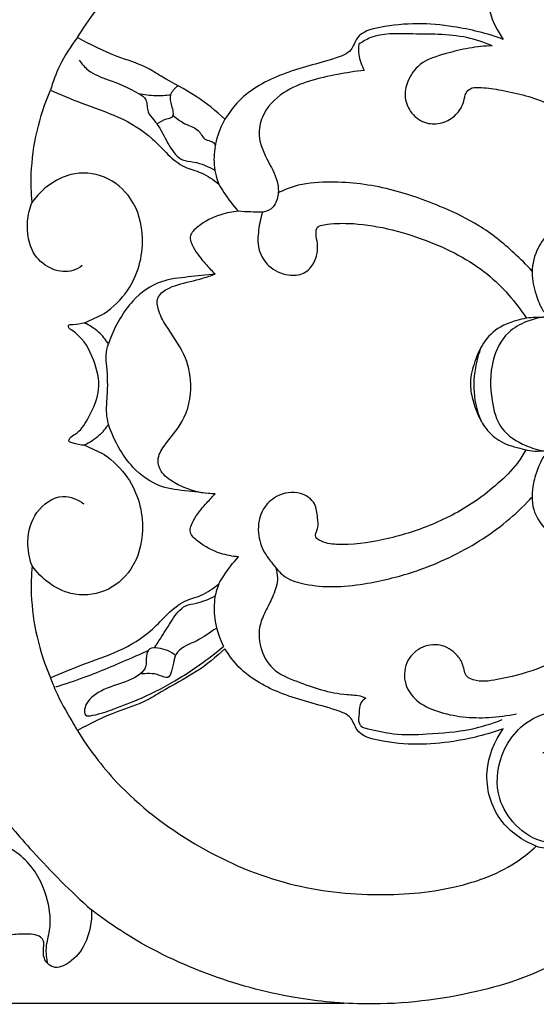
# Model space of a CAD drawing. Units: millimetres. Extents: x -2 to 1185, y 3 to 920.
# Drawn here: x 531 to 579, y 323 to 414 of the extents above; entities that cross this region are included whole.
import ezdxf

# ---------------------------------------------------------------- set-up
doc = ezdxf.new("R2010")
doc.units = ezdxf.units.MM
doc.layers.add('Default', color=7, linetype='Continuous', true_color=0xffffff)
doc.layers.add('kontur', color=7, linetype='Continuous', true_color=0xe6e6e6)
doc.styles.add('Arial', font='arial.ttf')
doc.dimstyles.new('Dimension Style 01', dxfattribs={"dimtxt": 10, "dimasz": 7, "dimexe": 0.5, "dimexo": 0.5, "dimgap": 0.25, "dimtad": 1, "dimtoh": 1, "dimdec": 0, "dimzin": 1, "dimdsep": 46, "dimtxsty": 'Arial', "dimcen": 0.5, "dimazin": 0, "dimtfac": 1, "dimtdec": 4, "dimtix": 1, "dimtmove": 1, "dimatfit": 3, "dimfxl": 1, "dimtolj": 1, "dimtzin": 1, "dimarcsym": 0})

# ---------------------------------------------------------------- blocks, each defined once
blk = doc.blocks.new('*D136')
at = {"layer": 'Default', "color": 0, "lineweight": -2, "transparency": 16777216}
for p, q in [((331.835, 381.018), (331.835, 459.809)), ((848.775, 381.018), (848.775, 459.809)), ((338.835, 459.309), (841.775, 459.309))]:
    blk.add_line(p, q, dxfattribs=at)
at = {"layer": 'Default', "color": 0, "transparency": 16777216}
for points in [[(338.835, 460.476), (338.835, 458.142), (331.835, 459.309)], [(841.775, 460.476), (841.775, 458.142), (848.775, 459.309)]]:
    blk.add_solid(points, dxfattribs=at)
at = {"layer": 'Defpoints', "color": 0, "transparency": 16777216}
for p in [(848.775, 459.309), (331.835, 380.518), (848.775, 380.518)]:
    blk.add_point(p, dxfattribs=at)
at = {"layer": 'Default', "color": 0, "transparency": 16777216, "insert": (590.305, 464.665), "char_height": 10, "attachment_point": 5, "style": 'Arial'}
blk.add_mtext('\\A1;517', dxfattribs=at)
blk = doc.blocks.new('*D137')
at = {"layer": 'Default', "color": 0, "lineweight": -2, "transparency": 16777216}
for p, q in [((560.974, 437.151), (281.251, 437.151)), ((281.751, 430.151), (281.751, 330.09)), ((560.974, 323.09), (281.251, 323.09))]:
    blk.add_line(p, q, dxfattribs=at)
at = {"layer": 'Default', "color": 0, "transparency": 16777216}
for points in [[(280.585, 430.151), (282.918, 430.151), (281.751, 437.151)], [(280.585, 330.09), (282.918, 330.09), (281.751, 323.09)]]:
    blk.add_solid(points, dxfattribs=at)
at = {"layer": 'Defpoints', "color": 0, "transparency": 16777216}
for p in [(561.474, 437.151), (281.751, 323.09), (561.474, 323.09)]:
    blk.add_point(p, dxfattribs=at)
at = {"layer": 'Default', "color": 0, "transparency": 16777216, "insert": (276.481, 380.12), "char_height": 10, "attachment_point": 5, "rotation": 90, "style": 'Arial'}
blk.add_mtext('\\A1;114', dxfattribs=at)

msp = doc.modelspace()

# ---------------------------------------------------------------- linework, layer by layer
at = {"layer": 'kontur'}
for points, knots in [([(533.651, 433.456), (533.613, 433.142), (533.536, 432.198), (533.88, 430.435), (533.948, 427.829), (532.866, 425.028), (530.502, 422.911), (527.928, 421.457), (526.122, 420.927), (524.931, 420.125), (525.475, 419.464), (526.115, 418.997), (526.862, 418.455), (526.978, 417.696), (526.194, 416.999), (525.391, 416.198), (524.042, 415.931), (522.687, 415.778), (521.113, 415.709), (519.741, 415.609), (518.781, 415.606), (518.169, 415.179), (518.164, 414.398), (518.258, 413.576), (518.333, 412.733), (518.23, 412.21), (518.173, 412)], [0, 0, 0, 0, 0.947313, 2.823278, 5.352654, 8.708075, 11.388286, 14.80443, 17.166304, 17.755514, 18.203098, 19.283089, 20.413539, 20.672766, 21.472654, 23.202492, 24.120092, 25.486835, 27.324425, 28.824547, 29.641337, 30.152885, 30.866106, 31.776511, 32.712412, 33.364566, 33.364566, 33.364566, 33.364566]), ([(524.517, 410.56), (524.863, 411.308), (525.852, 413.366), (527.579, 416.998), (531.125, 422.252), (534.79, 426.015), (537.413, 428.304), (537.688, 428.538)], [0, 0, 0, 0, 2.471966, 6.850507, 12.049828, 21.413071, 22.49569, 22.49569, 22.49569, 22.49569]), ([(536.398, 412.018), (537.445, 413.708), (540.505, 417.771), (546.97, 422.714), (555.104, 426.343), (563.399, 427.383), (570.817, 426.819), (575.972, 424.938), (578.149, 423.134), (578.645, 422.668)], [105.43078, 105.43078, 105.43078, 105.43078, 111.395264, 120.563984, 129.527038, 137.802202, 145.355589, 151.750893, 153.792362, 153.792362, 153.792362, 153.792362]), ([(578.645, 422.668), (577.405, 422.165), (574.867, 420.435), (573.596, 415.888), (574.803, 413.003), (575.611, 411.856)], [153.792362, 153.792362, 153.792362, 153.792362, 157.807383, 162.475585, 166.683655, 166.683655, 166.683655, 166.683655]), ([(575.611, 411.856), (574.131, 412.399), (570.333, 413.323), (565.898, 413.436), (562.142, 412.46), (561.674, 410.642), (558.971, 409.694), (555.416, 408.928), (551.725, 406.941), (550.353, 405.1), (549.985, 404.498)], [166.683655, 166.683655, 166.683655, 166.683655, 171.41161, 178.189545, 180.513752, 181.726944, 183.272413, 188.438136, 193.132039, 195.249399, 195.249399, 195.249399, 195.249399]), ([(536.398, 412.018), (535.762, 411.209), (534.781, 409.65), (534.132, 407.934), (533.912, 407.169)], [0, 0, 0, 0, 3.085623, 5.47434, 5.47434, 5.47434, 5.47434]), ([(549.985, 404.498), (549.153, 405.255), (547.312, 406.777), (544.708, 408.067), (542.398, 409.539), (539.644, 410.325), (537.592, 411.389), (536.398, 412.018)], [89.818618, 89.818618, 89.818618, 89.818618, 93.195732, 96.926744, 98.514921, 101.381709, 105.43078, 105.43078, 105.43078, 105.43078]), ([(574.597, 411.26), (573.84, 411.569), (571.351, 412.421), (567.576, 412.275), (564.064, 412.467), (562.656, 411.644), (562.313, 411.407)], [0, 0, 0, 0, 2.453857, 7.790256, 11.335353, 12.58563, 12.58563, 12.58563, 12.58563]), ([(562.313, 411.407), (562.276, 411.098), (562.271, 410.26), (562.557, 409.45), (562.815, 409)], [0, 0, 0, 0, 0.931189, 2.490216, 2.490216, 2.490216, 2.490216]), ([(574.597, 411.26), (573.887, 411.235), (572.442, 411.101), (570.233, 410.519), (567.98, 409.88), (566.769, 408.145), (566.434, 406.458), (567.098, 404.952), (568.437, 404.014), (570.022, 404.075), (571.335, 404.815), (571.984, 405.936), (572.093, 406.872), (572.611, 407.43), (573.73, 407.45), (576.05, 407.099), (579.237, 406.353), (581.5, 405.038), (582.379, 404.419)], [0, 0, 0, 0, 2.130977, 4.316692, 6.919139, 8.843803, 10.341522, 11.89237, 13.506478, 14.932093, 16.415672, 17.851403, 18.634676, 19.187962, 19.957998, 21.803217, 26.361314, 29.586398, 29.586398, 29.586398, 29.586398]), ([(536.564, 409.954), (536.796, 409.608), (537.52, 408.747), (539.596, 408.025), (541.361, 407.321), (542.912, 406.311), (542.737, 405.19), (543.492, 404.411), (544.203, 403.356), (544.832, 402.003), (545.824, 400.662), (547.487, 400.595), (548.442, 400.132), (549.059, 399.815)], [0, 0, 0, 0, 1.249423, 3.280546, 6.365658, 7.233899, 8.384014, 9.240497, 10.355265, 12.205288, 13.822582, 14.889401, 16.970246, 16.970246, 16.970246, 16.970246]), ([(562.815, 409), (561.988, 408.918), (559.46, 408.469), (555.863, 407.69), (553.398, 405.19), (552.926, 402.691), (553.933, 400.663), (554.906, 398.861), (554.935, 397.285), (554.219, 395.84), (552.576, 395.974), (551.607, 395.979), (551.233, 396.031)], [0, 0, 0, 0, 2.495585, 7.737982, 10.695698, 12.406991, 15.005768, 17.247539, 18.456473, 19.664083, 21.546918, 22.680015, 22.680015, 22.680015, 22.680015]), ([(532.218, 396.857), (532.143, 397.729), (532.05, 401.237), (532.88, 404.752), (533.912, 407.169)], [81.057495, 81.057495, 81.057495, 81.057495, 83.683994, 91.568981, 91.568981, 91.568981, 91.568981]), ([(533.912, 407.169), (534.875, 406.765), (536.935, 405.885), (540.258, 404.795), (543.512, 402.853), (545.462, 400.209), (547.938, 399.623), (548.911, 398.935), (549.412, 398.53)], [91.568981, 91.568981, 91.568981, 91.568981, 94.702989, 98.289365, 102.031218, 105.965599, 107.546811, 109.479451, 109.479451, 109.479451, 109.479451]), ([(543.703, 404.081), (543.991, 404.253), (544.404, 404.535), (545.419, 404.669), (545.057, 405.789), (544.822, 406.771), (545.373, 407.383), (545.675, 407.584)], [0, 0, 0, 0, 1.004035, 1.57764, 2.575307, 3.592838, 4.680789, 4.680789, 4.680789, 4.680789]), ([(542.037, 406.867), (542.547, 406.764), (543.537, 406.648), (544.531, 406.696), (544.998, 406.753)], [0, 0, 0, 0, 1.562238, 2.973772, 2.973772, 2.973772, 2.973772]), ([(545.207, 404.824), (545.612, 404.532), (546.32, 403.965), (547.622, 403.641), (547.997, 402.567), (548.762, 402.523), (549.015, 402.27), (549.109, 402.162)], [0, 0, 0, 0, 1.498633, 2.718992, 3.762673, 4.367086, 4.795302, 4.795302, 4.795302, 4.795302]), ([(549.985, 404.498), (549.626, 403.87), (549.113, 402.583), (548.867, 400.512), (549.164, 399.178), (549.412, 398.53)], [0, 0, 0, 0, 2.170602, 4.097075, 6.179009, 6.179009, 6.179009, 6.179009]), ([(538.874, 386.602), (539.701, 387.183), (541.667, 389.089), (542.801, 393.144), (541.736, 397.178), (539.022, 399.469), (535.249, 399.77), (533.082, 398.034), (532.218, 396.857)], [58.630706, 58.630706, 58.630706, 58.630706, 61.662772, 66.641005, 70.455724, 73.563258, 76.677033, 81.057495, 81.057495, 81.057495, 81.057495]), ([(549.412, 398.53), (549.559, 398.271), (550.097, 397.389), (550.736, 396.572), (551.233, 396.031)], [109.479451, 109.479451, 109.479451, 109.479451, 110.372835, 112.575468, 112.575468, 112.575468, 112.575468]), ([(578.275, 390.52), (577.751, 391.091), (576.219, 392.605), (573.581, 394.748), (569.541, 396.665), (564.903, 398.314), (560.201, 398.86), (556.8, 398.564), (555.366, 397.958), (554.896, 397.716)], [0, 0, 0, 0, 2.324518, 6.464019, 10.109162, 15.687843, 21.158582, 24.201419, 25.78678, 25.78678, 25.78678, 25.78678]), ([(536.85, 391.026), (536.592, 390.826), (535.742, 390.351), (533.973, 390.554), (532.38, 391.833), (531.815, 393.575), (531.761, 395.244), (532.003, 396.297), (532.218, 396.857)], [0, 0, 0, 0, 0.979175, 2.829702, 4.944625, 6.753367, 8.135141, 9.935123, 9.935123, 9.935123, 9.935123]), ([(590.305, 392.681), (590.25, 392.677), (590.112, 392.693), (589.839, 393.165), (589.371, 394.049), (588.227, 395.073), (586.955, 395.955), (585.286, 396.374), (583.397, 396.181), (581.263, 395.572), (579.752, 394.079), (578.51, 392.344), (578.103, 390.197), (578.652, 388.265), (579.066, 387.102), (579.548, 386.571), (579.462, 386.361), (579.332, 386.266), (579.196, 386.239), (578.896, 386.253), (578.027, 386.267), (576.751, 385.988), (575.071, 385.345), (573.726, 384.018), (572.948, 382.175), (572.467, 380.394), (572.818, 378.304), (573.6, 376.384), (575.189, 374.756), (577.057, 374.206), (578.475, 373.859), (579.227, 373.996), (579.414, 373.951), (579.466, 373.84), (579.488, 373.72), (579.463, 373.591), (579.356, 373.484), (579.127, 373.1), (578.743, 372.283), (578.266, 370.715), (578.146, 368.586), (579.769, 366.219), (582.007, 364.654), (584.442, 363.921), (586.575, 363.999), (588.457, 365.259), (589.677, 366.561), (590.074, 367.447), (590.184, 367.6), (590.267, 367.618), (590.305, 367.619)], [0, 0, 0, 0, 0.163898, 0.378306, 1.530976, 3.24679, 4.867734, 6.144036, 8.306531, 10.508083, 12.640974, 14.519131, 16.867779, 18.882701, 20.433115, 20.659319, 20.840757, 21.030044, 21.125257, 21.252754, 21.927021, 23.731706, 25.123253, 27.288949, 29.149208, 31.100792, 32.711689, 35.407462, 37.224663, 39.299575, 41.164608, 41.494055, 41.57392, 41.716086, 41.820485, 41.946009, 42.087821, 42.264971, 43.2858, 44.780624, 47.20142, 49.331958, 53.061388, 55.196148, 56.882236, 59.268459, 61.772489, 62.083917, 62.201814, 62.316825, 62.316825, 62.316825, 62.316825]), ([(551.233, 396.031), (550.677, 395.991), (549.316, 395.726), (547.851, 394.952), (546.577, 393.798), (547.171, 392.366), (548.065, 391.336), (548.772, 390.544), (549.077, 390.243)], [112.575468, 112.575468, 112.575468, 112.575468, 114.24778, 116.641998, 117.702787, 118.817664, 120.680369, 121.96688, 121.96688, 121.96688, 121.96688]), ([(553.462, 395.966), (553.272, 395.425), (553.041, 394.301), (552.95, 392.509), (553.94, 390.807), (555.61, 390.062), (557.278, 390.167), (558.394, 391.356), (558.612, 392.794), (558.34, 393.83), (558.41, 394.674), (559.734, 394.901), (562.957, 395.017), (568.358, 393.668), (574.11, 390.759), (576.757, 387.689), (577.742, 386.176)], [0, 0, 0, 0, 1.721098, 3.436231, 5.261546, 7.232496, 8.646948, 9.965617, 11.796588, 12.67269, 13.30974, 13.96079, 16.20389, 23.510026, 29.954588, 35.369741, 35.369741, 35.369741, 35.369741]), ([(549.077, 390.243), (548.246, 390.184), (546.604, 389.962), (543.851, 389.71), (541.657, 388.13), (540.162, 386.02), (539.52, 384.621), (539.259, 383.811)], [121.96688, 121.96688, 121.96688, 121.96688, 124.466278, 126.958467, 130.135832, 132.151185, 134.704543, 134.704543, 134.704543, 134.704543]), ([(548.583, 370.038), (547.439, 370.093), (545.803, 370.652), (544.087, 371.858), (543.663, 373.263), (544.612, 374.877), (546.395, 376.713), (547.088, 379.89), (546.343, 383.048), (544.769, 385.074), (543.842, 386.742), (543.625, 388.129), (544.603, 388.914), (546.049, 389.407), (547.578, 389.723), (548.707, 390.112), (549.077, 390.243)], [0, 0, 0, 0, 3.435707, 5.026086, 6.07749, 7.482054, 10.297902, 13.802176, 16.616781, 19.802341, 21.350218, 22.421982, 23.61915, 24.667561, 27.077952, 28.253499, 28.253499, 28.253499, 28.253499]), ([(579.351, 386.288), (578.816, 386.215), (577.65, 385.898), (575.686, 384.813), (574.357, 382.056), (574.404, 378.946), (575.195, 375.849), (577.368, 374.493), (578.79, 374.056), (579.36, 373.962)], [0, 0, 0, 0, 1.620815, 3.607103, 6.531334, 10.20812, 12.895711, 15.642944, 17.374434, 17.374434, 17.374434, 17.374434]), ([(537.049, 374.494), (536.67, 374.476), (536.266, 374.609), (535.527, 374.803), (535.749, 375.285), (536.576, 375.64), (537.65, 377.32), (538.709, 379.797), (537.807, 382.848), (536.741, 384.578), (535.554, 385.278), (535.591, 385.636), (536.302, 385.565), (536.691, 385.73), (537.049, 385.746)], [0, 0, 0, 0, 1.138463, 1.498527, 1.773403, 2.401808, 4.220553, 7.441351, 10.212825, 13.255999, 13.696562, 13.81258, 14.214179, 15.290175, 15.290175, 15.290175, 15.290175]), ([(539.259, 383.811), (539.007, 384.207), (538.366, 384.979), (537.521, 385.527), (537.049, 385.746)], [134.704543, 134.704543, 134.704543, 134.704543, 136.112914, 137.672794, 137.672794, 137.672794, 137.672794]), ([(539.259, 376.429), (539.181, 376.751), (539.025, 377.599), (539.216, 379.376), (539.192, 381.169), (538.984, 382.787), (539.146, 383.482), (539.259, 383.811)], [0, 0, 0, 0, 0.994199, 2.561422, 5.323721, 6.375919, 7.419411, 7.419411, 7.419411, 7.419411]), ([(573.613, 376.649), (573.346, 377.281), (572.859, 378.911), (572.93, 381.319), (573.368, 382.946), (573.61, 383.582)], [0, 0, 0, 0, 2.05681, 5.043794, 7.085974, 7.085974, 7.085974, 7.085974]), ([(539.259, 376.429), (539.007, 376.033), (538.366, 375.261), (537.521, 374.714), (537.049, 374.494)], [134.704543, 134.704543, 134.704543, 134.704543, 136.112914, 137.672794, 137.672794, 137.672794, 137.672794]), ([(549.077, 369.998), (548.246, 370.056), (546.604, 370.279), (543.851, 370.53), (541.657, 372.11), (540.162, 374.22), (539.52, 375.619), (539.259, 376.429)], [121.96688, 121.96688, 121.96688, 121.96688, 124.466278, 126.958467, 130.135832, 132.151185, 134.704543, 134.704543, 134.704543, 134.704543]), ([(538.874, 373.638), (539.701, 373.057), (541.667, 371.151), (542.801, 367.097), (541.736, 363.062), (539.022, 360.771), (535.249, 360.47), (533.082, 362.207), (532.218, 363.383)], [58.630706, 58.630706, 58.630706, 58.630706, 61.662772, 66.641005, 70.455724, 73.563258, 76.677033, 81.057495, 81.057495, 81.057495, 81.057495]), ([(577.69, 374.062), (577.461, 373.641), (576.733, 372.496), (575.776, 371.513), (575.094, 370.967)], [0, 0, 0, 0, 1.437001, 4.058549, 4.058549, 4.058549, 4.058549]), ([(575.094, 370.967), (574.479, 370.409), (572.619, 368.912), (569.097, 367.052), (564.738, 365.715), (561.146, 365.213), (559.05, 365.469), (558.154, 366.083), (558.66, 366.904), (558.479, 367.9), (558.397, 369.282), (556.771, 370.348), (554.811, 370.015), (553.245, 368.559), (552.892, 366.515), (553.434, 364.799), (554.405, 363.52), (555.45, 362.18), (557.584, 361.591), (560.034, 361.381), (563.414, 361.746), (567.917, 362.848), (573.154, 365.221), (576.601, 367.936), (578.129, 369.566), (578.261, 369.711)], [0, 0, 0, 0, 2.491356, 7.141559, 11.829954, 16.16849, 17.807132, 18.235894, 19.038793, 20.047155, 21.348685, 22.950045, 25.166332, 26.824018, 29.081724, 30.952459, 32.064632, 33.908406, 35.879933, 38.432654, 41.319551, 46.010561, 52.303872, 58.419471, 59.007244, 59.007244, 59.007244, 59.007244]), ([(551.233, 364.209), (550.677, 364.249), (549.316, 364.514), (547.851, 365.289), (546.577, 366.442), (547.171, 367.875), (548.065, 368.904), (548.772, 369.696), (549.077, 369.998)], [112.575468, 112.575468, 112.575468, 112.575468, 114.24778, 116.641998, 117.702787, 118.817664, 120.680369, 121.96688, 121.96688, 121.96688, 121.96688]), ([(532.218, 363.383), (531.951, 364.095), (531.661, 365.807), (532.361, 368.44), (534.787, 370.216), (536.442, 369.482), (537.001, 369.086)], [0, 0, 0, 0, 2.28106, 5.065539, 7.877295, 9.929659, 9.929659, 9.929659, 9.929659]), ([(549.412, 361.711), (549.559, 361.97), (550.097, 362.851), (550.736, 363.669), (551.233, 364.209)], [109.479451, 109.479451, 109.479451, 109.479451, 110.372835, 112.575468, 112.575468, 112.575468, 112.575468]), ([(586.68, 363.612), (586.629, 362.786), (586.27, 360.763), (584.71, 357.894), (581.119, 354.509), (576.813, 353.149), (573.358, 352.622), (572.052, 353.207), (571.984, 354.295), (571.253, 355.42), (569.823, 356.293), (567.898, 355.973), (566.499, 354.516), (566.41, 352.472), (567.633, 350.789), (570.335, 349.55), (573.566, 349.26), (576.004, 349.58), (576.845, 349.771)], [0, 0, 0, 0, 2.480803, 6.089529, 9.594114, 17.033385, 19.249432, 19.87337, 21.015689, 22.121612, 23.872622, 25.686066, 27.53539, 29.504838, 31.279583, 33.451553, 38.216675, 40.804732, 40.804732, 40.804732, 40.804732]), ([(532.218, 363.383), (532.143, 362.511), (532.05, 359.003), (532.88, 355.488), (533.912, 353.071)], [81.057495, 81.057495, 81.057495, 81.057495, 83.683994, 91.568981, 91.568981, 91.568981, 91.568981]), ([(554.661, 363.206), (554.757, 362.905), (554.924, 362.04), (554.487, 360.694), (553.775, 359.338), (553.064, 357.819), (553.12, 355.814), (554.257, 353.674), (557.334, 352.447), (560.04, 351.505), (562.286, 351.504), (562.839, 351.255), (562.959, 351.195)], [0, 0, 0, 0, 0.94898, 2.581451, 4.091468, 5.589261, 7.534505, 9.904425, 12.367091, 17.13612, 18.537746, 18.940826, 18.940826, 18.940826, 18.940826]), ([(533.912, 353.071), (534.875, 353.475), (536.935, 354.355), (540.258, 355.445), (543.512, 357.387), (545.462, 360.031), (547.938, 360.617), (548.911, 361.305), (549.412, 361.711)], [91.568981, 91.568981, 91.568981, 91.568981, 94.702989, 98.289365, 102.031218, 105.965599, 107.546811, 109.479451, 109.479451, 109.479451, 109.479451]), ([(549.412, 361.711), (549.234, 361.257), (548.924, 360.121), (549.006, 358.122), (549.482, 356.689), (549.852, 355.971)], [0, 0, 0, 0, 1.462429, 3.48862, 5.913231, 5.913231, 5.913231, 5.913231]), ([(543.49, 355.835), (543.713, 356.173), (544.27, 357.023), (545.08, 358.37), (546.05, 359.76), (547.659, 359.949), (548.528, 360.349), (549.089, 360.609)], [0, 0, 0, 0, 1.214916, 3.028435, 4.843932, 5.85484, 7.711079, 7.711079, 7.711079, 7.711079]), ([(549.167, 357.627), (548.579, 357.238), (547.521, 356.409), (545.287, 355.71), (545.271, 354.127), (544.775, 352.885), (543.572, 353.587), (542.754, 353.452), (542.147, 353.414)], [0, 0, 0, 0, 2.115932, 4.192016, 6.01669, 6.680513, 7.462835, 9.287904, 9.287904, 9.287904, 9.287904]), ([(534.401, 352.237), (535.282, 352.512), (537.653, 353.306), (540.467, 354.507), (542.42, 355.366), (542.928, 355.595)], [0, 0, 0, 0, 2.767839, 7.497906, 9.169551, 9.169551, 9.169551, 9.169551]), ([(549.985, 355.742), (549.153, 354.985), (547.312, 353.464), (544.708, 352.173), (542.398, 350.701), (539.644, 349.915), (537.592, 348.851), (536.398, 348.223)], [89.818618, 89.818618, 89.818618, 89.818618, 93.195732, 96.926744, 98.514921, 101.381709, 105.43078, 105.43078, 105.43078, 105.43078]), ([(545.438, 355.133), (544.986, 355.504), (544.215, 355.801), (542.976, 355.884), (542.66, 354.973), (542.837, 354.102), (541.791, 352.968), (539.969, 352.466), (537.988, 351.698), (537.02, 350.552), (537.053, 349.484), (538.383, 349.705), (539.878, 350.256), (542.694, 351.313), (545.318, 352.696), (547.814, 354.355), (549.142, 355.378), (549.852, 355.971)], [0, 0, 0, 0, 1.755126, 2.517876, 3.230858, 4.220427, 5.085779, 7.463229, 9.873165, 11.305176, 11.804307, 12.478237, 14.441399, 17.230859, 21.16916, 23.422442, 26.196059, 26.196059, 26.196059, 26.196059]), ([(575.611, 348.384), (574.131, 347.842), (570.333, 346.917), (565.898, 346.804), (562.142, 347.78), (561.674, 349.598), (558.971, 350.547), (555.416, 351.312), (551.725, 353.299), (550.353, 355.14), (549.985, 355.742)], [166.683655, 166.683655, 166.683655, 166.683655, 171.41161, 178.189545, 180.513752, 181.726944, 183.272413, 188.438136, 193.132039, 195.249399, 195.249399, 195.249399, 195.249399]), ([(533.912, 353.071), (534.109, 352.548), (534.72, 351.058), (535.658, 349.494), (536.29, 348.405), (536.398, 348.223)], [0, 0, 0, 0, 1.677078, 4.820561, 5.45596, 5.45596, 5.45596, 5.45596]), ([(562.959, 351.195), (562.796, 351.097), (562.341, 350.73), (562.389, 349.835), (562.218, 349.08), (562.553, 348.511), (563.745, 348.266), (565.684, 347.776), (568.932, 347.899), (572.31, 348.155), (574.585, 348.865), (575.517, 349.225)], [0, 0, 0, 0, 0.571421, 1.622406, 2.482469, 2.809268, 3.480053, 5.893383, 8.973782, 13.066949, 16.064292, 16.064292, 16.064292, 16.064292]), ([(579.246, 346.153), (579.728, 346.285), (580.922, 346.433), (582.85, 345.974), (584.633, 344.342), (584.923, 341.772), (583.746, 338.684), (579.813, 337.263), (576.674, 339.29), (574.829, 342.203), (575.112, 345.569), (576.632, 348.149), (578.832, 349.788), (581.827, 350.216), (584.131, 349.812), (585.331, 349.355), (585.471, 349.298)], [0, 0, 0, 0, 1.497348, 3.553606, 5.771864, 8.269481, 10.817814, 15.254729, 18.489582, 21.332926, 25.258043, 27.845116, 30.168554, 33.22607, 36.624534, 37.077737, 37.077737, 37.077737, 37.077737]), ([(524.517, 349.68), (524.711, 349.301), (525.401, 347.936), (526.556, 345.052), (528.757, 341.065), (532.697, 336.542), (535.778, 333.397), (537.688, 331.702)], [0, 0, 0, 0, 1.279386, 4.58526, 9.315555, 14.853014, 22.513412, 22.513412, 22.513412, 22.513412]), ([(536.398, 348.223), (537.445, 346.532), (540.505, 342.469), (546.97, 337.526), (555.104, 333.897), (563.399, 332.857), (570.817, 333.421), (575.972, 335.303), (578.149, 337.107), (578.645, 337.572)], [105.43078, 105.43078, 105.43078, 105.43078, 111.395264, 120.563984, 129.527038, 137.802202, 145.355589, 151.750893, 153.792362, 153.792362, 153.792362, 153.792362]), ([(578.645, 337.572), (577.405, 338.076), (574.867, 339.806), (573.596, 344.352), (574.803, 347.237), (575.611, 348.384)], [153.792362, 153.792362, 153.792362, 153.792362, 157.807383, 162.475585, 166.683655, 166.683655, 166.683655, 166.683655]), ([(578.645, 337.572), (579.122, 337.44), (580.24, 337.293), (582.233, 337.797), (584.297, 339.394), (585.211, 342.062), (584.593, 344.499), (582.613, 346.472), (580.434, 346.487), (579.246, 346.153)], [0, 0, 0, 0, 1.484013, 3.314533, 6.036456, 8.966708, 11.219669, 13.238571, 16.93846, 16.93846, 16.93846, 16.93846]), ([(533.685, 326.75), (533.575, 327.228), (533.427, 328.284), (534.037, 330.165), (533.721, 332.932), (532.2, 336.279), (528.885, 338.197), (526.428, 339.136), (525.336, 339.907), (525.117, 340.169), (525.149, 340.375), (525.517, 340.743), (526.161, 341.134), (526.643, 341.736), (526.976, 342.166), (526.751, 342.738), (526.287, 343.3), (525.436, 343.955), (524.759, 344.173), (524.353, 344.233)], [0, 0, 0, 0, 1.473217, 3.114701, 5.821344, 9.645621, 13.649976, 16.903474, 17.490779, 17.697934, 17.868153, 18.057356, 19.232151, 20.076927, 20.454644, 20.694892, 21.80864, 22.647069, 23.880508, 23.880508, 23.880508, 23.880508]), ([(537.688, 331.702), (537.755, 330.637), (537.384, 328.739), (535.973, 326.921), (534.228, 326.113), (533.22, 327.182), (533.26, 328.111), (533.364, 328.884), (532.829, 329.384), (531.856, 329.519), (530.316, 329.435), (528.312, 329.222), (526.197, 328.911), (524.474, 329.207), (523.255, 329.484), (522.181, 329.199), (522.121, 328), (521.692, 327.366), (521.447, 326.965)], [1470.425028, 1470.425028, 1470.425028, 1470.425028, 1473.626501, 1475.844743, 1477.375254, 1478.514825, 1479.489818, 1480.143384, 1480.703432, 1481.461592, 1483.031756, 1485.336249, 1487.511082, 1489.403246, 1490.494096, 1491.342939, 1492.248017, 1493.658422, 1493.658422, 1493.658422, 1493.658422]), ([(585.29, 330.554), (584.013, 329.265), (580.381, 326.295), (572.62, 323.759), (564.208, 322.747), (555.792, 323.536), (548.065, 325.634), (541.87, 328.688), (538.559, 331.032), (537.688, 331.702)], [1419.175424, 1419.175424, 1419.175424, 1419.175424, 1424.619096, 1433.035235, 1443.234537, 1449.878139, 1458.27104, 1467.125458, 1470.425028, 1470.425028, 1470.425028, 1470.425028])]:
    msp.add_open_spline(points, degree=3, knots=knots, dxfattribs=at)
for points in [[(537.049, 385.746), (537.657, 386.031), (538.265, 386.317), (538.874, 386.602)], [(537.049, 374.494), (537.657, 374.209), (538.265, 373.924), (538.874, 373.638)]]:
    msp.add_open_spline(points, degree=3, dxfattribs=at)

# ---------------------------------------------------------------- dimensions: what is measured, and where the dimension line sits
at = {"layer": 'Default'}
dim = msp.add_linear_dim(base=(848.775, 459.309), p1=(331.835, 380.518), p2=(848.775, 380.518), dimstyle='Dimension Style 01', dxfattribs=at)
dim.commit()
dim.dimension.update_dxf_attribs({"geometry": '*D136', "text_midpoint": (590.305, 464.665)})
dim = msp.add_linear_dim(base=(281.751, 323.09), p1=(561.474, 437.151), p2=(561.474, 323.09), angle=90, dimstyle='Dimension Style 01', dxfattribs=at)
dim.commit()
dim.dimension.update_dxf_attribs({"geometry": '*D137', "text_midpoint": (276.481, 380.12)})

doc.saveas('drawing.dxf')
